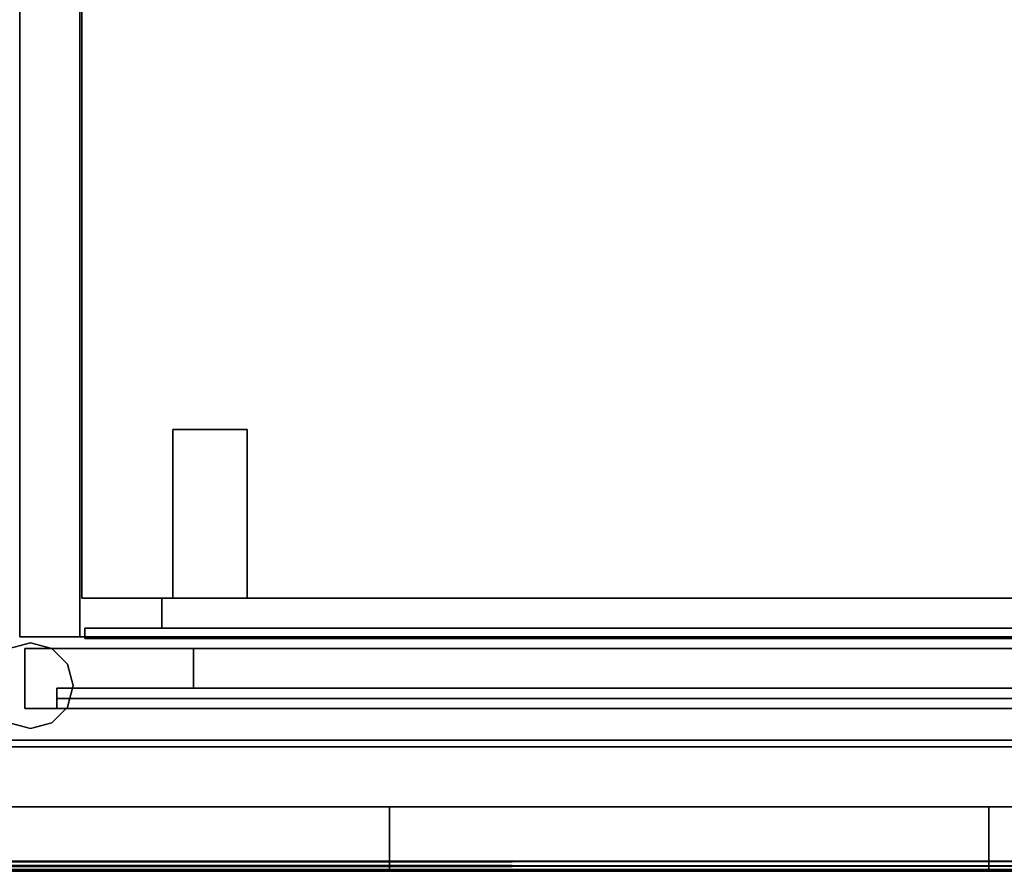
# Model space of a CAD drawing. Extents: x 47 to 173, y 24 to 142.
# Drawn here: x 137 to 148, y 122 to 132 of the extents above; entities that cross this region are included whole.
import ezdxf

# ---------------------------------------------------------------- set-up
doc = ezdxf.new("R2010")
doc.units = 0
doc.header["$LTSCALE"] = 8
doc.header["$MEASUREMENT"] = 0
for name, color, linetype in [('A-FURN', 7, 'Continuous'), ('AFUPN-3-ELPL', 19, 'Continuous'), ('AFUST-3-BYPT', 4, 'Continuous'), ('AFUST-3-DRGL', 9, 'Continuous'), ('AFUST-3-DWPT', 4, 'Continuous'), ('AFUST-3-FMPT', 4, 'Continuous'), ('AFUST-3-TRPT', 4, 'Continuous'), ('AFUTL-3-HWPT', 4, 'Continuous'), ('AFUTL-3-MSPL', 19, 'Continuous'), ('AFUTL-3-TPLM', 15, 'Continuous'), ('AFUTL-3-TRLM', 15, 'Continuous')]:
    doc.layers.add(name, color=color, linetype=linetype)

# ---------------------------------------------------------------- blocks, each defined once
blk = doc.blocks.new('3_BADMF171703')
at = {"layer": 'AFUPN-3-ELPL'}
for points, invisible_edges in [([(-16.457, 17.154, 27.181), (-16.457, 0.472, 27.181), (-15.394, 12.897, 27.181)], 14), ([(-16.457, 17.154, 24.807), (-16.457, 0.472, 24.807), (-16.457, 17.154, 27.181)], 6), ([(-16.457, 0.472, 24.807), (-16.457, 0.472, 27.181), (-16.457, 17.154, 27.181)], 12), ([(-16.457, 0.472, 24.807), (-16.457, 17.154, 24.807), (0, 0.472, 24.807)], 6), ([(-16.457, 17.154, 24.807), (0, 17.154, 24.807), (0, 0.472, 24.807)], 12), ([(-15.394, 2.441, 27.181), (-15.394, 12.897, 27.181), (-16.457, 0.472, 27.181)], 15), ([(-15.394, 12.897, 27.181), (-15.394, 2.441, 27.181), (-14.528, 12.897, 27.181)], 7), ([(-15.394, 2.441, 27.181), (-14.528, 2.441, 27.181), (-14.528, 12.897, 27.181)], 14), ([(-14.528, 12.897, 27.181), (-14.528, 2.441, 27.181), (-1.929, 12.897, 27.181)], 15), ([(-1.929, 2.441, 27.181), (-1.929, 12.897, 27.181), (-14.528, 2.441, 27.181)], 15), ([(-15.394, 0.472, 27.181), (-15.394, 2.441, 27.181), (-16.457, 0.472, 27.181)], 6), ([(-15.394, 2.441, 27.181), (-15.394, 0.472, 27.181), (-15.394, 2.441, 27.622)], 6), ([(-15.394, 0.472, 27.181), (-15.394, 0.472, 27.622), (-15.394, 2.441, 27.622)], 12), ([(-14.528, 2.441, 27.181), (-15.394, 2.441, 27.181), (-14.528, 2.441, 27.622)], 6), ([(-15.394, 2.441, 27.181), (-15.394, 2.441, 27.622), (-14.528, 2.441, 27.622)], 12), ([(-15.394, 2.441, 27.622), (-15.394, 0.472, 27.622), (-14.528, 2.441, 27.622)], 6), ([(-15.394, 0.472, 27.622), (-14.528, 0.472, 27.622), (-14.528, 2.441, 27.622)], 12), ([(-14.528, 0.472, 27.181), (-1.929, 2.441, 27.181), (-14.528, 2.441, 27.181)], 7), ([(-14.528, 0.472, 27.181), (-1.929, 0.472, 27.181), (-1.929, 2.441, 27.181)], 12), ([(-14.528, 0.472, 27.181), (-14.528, 2.441, 27.181), (-14.528, 0.472, 27.622)], 6), ([(-14.528, 2.441, 27.181), (-14.528, 2.441, 27.622), (-14.528, 0.472, 27.622)], 12), ([(-15.522, 0.472, 27.031), (-16.457, 0.472, 27.181), (-15.522, 0.472, 25.256)], 7), ([(-16.457, 0.472, 27.181), (-16.457, 0.472, 24.807), (-15.522, 0.472, 25.256)], 14), ([(-15.522, 0.472, 25.256), (-16.457, 0.472, 24.807), (0, 0.472, 24.807)], 13), ([(-16.457, 0.472, 27.181), (-15.522, 0.472, 27.031), (-15.394, 0.472, 27.181)], 7), ([(-15.522, 0.472, 25.256), (0, 0.472, 24.807), (-0.935, 0.472, 25.256)], 7), ([(-0.935, 0.472, 27.031), (-14.528, 0.472, 27.181), (-15.522, 0.472, 27.031)], 7), ([(-14.528, 0.472, 27.181), (-15.394, 0.472, 27.181), (-15.522, 0.472, 27.031)], 15), ([(-15.522, 0.118, 27.031), (-15.522, 0.472, 27.031), (-15.522, 0.118, 25.256)], 6), ([(-15.522, 0.472, 27.031), (-15.522, 0.472, 25.256), (-15.522, 0.118, 25.256)], 12), ([(-0.935, 0.118, 27.031), (-0.935, 0.472, 27.031), (-15.522, 0.118, 27.031)], 6), ([(-0.935, 0.472, 27.031), (-15.522, 0.472, 27.031), (-15.522, 0.118, 27.031)], 12), ([(-15.522, 0.118, 25.256), (-15.522, 0.472, 25.256), (-0.935, 0.118, 25.256)], 6), ([(-15.522, 0.472, 25.256), (-0.935, 0.472, 25.256), (-0.935, 0.118, 25.256)], 12), ([(-14.528, 0.472, 27.622), (-15.394, 0.472, 27.622), (-14.528, 0.472, 27.181)], 6), ([(-15.394, 0.472, 27.622), (-15.394, 0.472, 27.181), (-14.528, 0.472, 27.181)], 14), ([(-14.528, 0.472, 27.181), (-0.935, 0.472, 27.031), (-1.929, 0.472, 27.181)], 7), ([(-15.522, 0.118, 25.256), (-0.935, 0.118, 25.256), (-15.522, 0.118, 27.031)], 6), ([(-0.935, 0.118, 25.256), (-0.935, 0.118, 27.031), (-15.522, 0.118, 27.031)], 12)]:
    blk.add_3dface(points, dxfattribs=dict(at, invisible_edges=invisible_edges))
at = {"layer": 'AFUTL-3-MSPL'}
for points, invisible_edges in [([(-0.033, 0.118, 24.866), (-16.423, 0.118, 24.866), (-0.033, 0.118, 27.563)], 6), ([(-16.423, 0.118, 24.866), (-16.423, 0.118, 27.563), (-0.033, 0.118, 27.563)], 12), ([(-16.423, 0.118, 24.866), (-16.423, 0, 24.866), (-16.423, 0.118, 27.563)], 6), ([(-16.423, 0, 24.866), (-16.423, 0, 27.563), (-16.423, 0.118, 27.563)], 12), ([(-16.423, 0.118, 27.563), (-16.423, 0, 27.563), (-0.033, 0.118, 27.563)], 6), ([(-16.423, 0, 27.563), (-0.033, 0, 27.563), (-0.033, 0.118, 27.563)], 12), ([(-0.033, 0.118, 24.866), (-0.033, 0, 24.866), (-16.423, 0.118, 24.866)], 6), ([(-0.033, 0, 24.866), (-16.423, 0, 24.866), (-16.423, 0.118, 24.866)], 12), ([(-16.423, 0, 24.866), (-0.033, 0, 24.866), (-16.423, 0, 27.563)], 6), ([(-0.033, 0, 24.866), (-0.033, 0, 27.563), (-16.423, 0, 27.563)], 12)]:
    blk.add_3dface(points, dxfattribs=dict(at, invisible_edges=invisible_edges))
blk = doc.blocks.new('3_BRHGS181872R')
at = {"layer": 'AFUST-3-BYPT'}
for points, invisible_edges in [([(0, -17.161, 26.902), (0, 0, 26.902), (17.91, -17.161, 26.902)], 2), ([(0, 0, 26.902), (17.91, 0, 26.902), (17.91, -17.161, 26.902)], 12), ([(0, -17.161, 26.902), (0, -17.161, 71.406), (0, 0, 26.902)], 2), ([(0, -17.161, 71.406), (0, 0, 71.406), (0, 0, 26.902)], 12), ([(17.91, -17.161, 71.406), (17.91, 0, 71.406), (0, -17.161, 71.406)], 2), ([(17.91, 0, 71.406), (0, 0, 71.406), (0, -17.161, 71.406)], 12), ([(0.701, -17.161, 30.516), (0.701, -17.161, 27.602), (0.701, 0, 30.516)], 2), ([(0.701, -17.161, 27.602), (0.701, 0, 27.602), (0.701, 0, 30.516)], 12), ([(0.701, -17.161, 30.516), (0.701, 0, 30.516), (17.209, -17.161, 30.516)], 2), ([(0.701, 0, 30.516), (17.209, 0, 30.516), (17.209, -17.161, 30.516)], 12), ([(17.209, -17.161, 27.602), (17.209, 0, 27.602), (0.701, -17.161, 27.602)], 2), ([(17.209, 0, 27.602), (0.701, 0, 27.602), (0.701, -17.161, 27.602)], 12), ([(0.701, -17.161, 49.559), (0.701, -0.701, 49.559), (0.701, -17.161, 70.705)], 2), ([(0.701, -0.701, 49.559), (0.701, -0.701, 70.705), (0.701, -17.161, 70.705)], 12), ([(0.701, -17.161, 70.705), (0.701, -0.701, 70.705), (17.209, -17.161, 70.705)], 2), ([(0.701, -0.701, 70.705), (17.209, -0.701, 70.705), (17.209, -17.161, 70.705)], 12), ([(17.209, -17.161, 49.559), (17.209, -0.701, 49.559), (0.701, -17.161, 49.559)], 2), ([(17.209, -0.701, 49.559), (0.701, -0.701, 49.559), (0.701, -17.161, 49.559)], 12), ([(0.701, -17.161, 48.858), (0.701, -17.161, 31.217), (0.701, -0.701, 48.858)], 2), ([(0.701, -17.161, 31.217), (0.701, -0.701, 31.217), (0.701, -0.701, 48.858)], 12), ([(0.701, -17.161, 48.858), (0.701, -0.701, 48.858), (17.209, -17.161, 48.858)], 2), ([(0.701, -0.701, 48.858), (17.209, -0.701, 48.858), (17.209, -17.161, 48.858)], 12), ([(17.209, -17.161, 31.217), (17.209, -0.701, 31.217), (0.701, -17.161, 31.217)], 2), ([(17.209, -0.701, 31.217), (0.701, -0.701, 31.217), (0.701, -17.161, 31.217)], 12), ([(0.701, -17.161, 30.516), (0, -17.161, 26.902), (0.701, -17.161, 27.602)], 3), ([(0, -17.161, 26.902), (0.701, -17.161, 30.516), (0.701, -17.161, 31.217)], 15), ([(0, -17.161, 26.902), (0.701, -17.161, 31.217), (0.701, -17.161, 48.858)], 13), ([(0, -17.161, 26.902), (0.701, -17.161, 48.858), (0, -17.161, 71.406)], 3), ([(0, -17.161, 71.406), (0.701, -17.161, 48.858), (0.701, -17.161, 49.559)], 15), ([(0, -17.161, 71.406), (0.701, -17.161, 49.559), (0.701, -17.161, 70.705)], 13), ([(0, -17.161, 71.406), (0.701, -17.161, 70.705), (17.209, -17.161, 70.705)], 13), ([(0, -17.161, 71.406), (17.209, -17.161, 70.705), (17.91, -17.161, 71.406)], 3), ([(0, -17.161, 26.902), (17.91, -17.161, 26.902), (0.701, -17.161, 27.602)], 14), ([(17.209, -17.161, 27.602), (0.701, -17.161, 27.602), (17.91, -17.161, 26.902)], 14), ([(17.209, -17.161, 31.217), (0.701, -17.161, 31.217), (17.209, -17.161, 30.516)], 14), ([(17.209, -17.161, 30.516), (0.701, -17.161, 31.217), (0.701, -17.161, 30.516)], 3), ([(17.209, -17.161, 49.559), (0.701, -17.161, 49.559), (17.209, -17.161, 48.858)], 14), ([(17.209, -17.161, 48.858), (0.701, -17.161, 49.559), (0.701, -17.161, 48.858)], 3)]:
    blk.add_3dface(points, dxfattribs=dict(at, invisible_edges=invisible_edges))
at = {"layer": 'AFUST-3-DRGL'}
for points, invisible_edges in [([(0.433, -17.882, 30.906), (0.433, -17.764, 30.906), (17.477, -17.882, 30.906)], 2), ([(0.433, -17.764, 30.906), (17.477, -17.764, 30.906), (17.477, -17.882, 30.906)], 12), ([(0.433, -17.882, 30.906), (0.433, -17.882, 70.913), (0.433, -17.764, 30.906)], 2), ([(0.433, -17.882, 70.913), (0.433, -17.764, 70.913), (0.433, -17.764, 30.906)], 12), ([(17.477, -17.882, 70.913), (17.477, -17.764, 70.913), (0.433, -17.882, 70.913)], 2), ([(17.477, -17.764, 70.913), (0.433, -17.764, 70.913), (0.433, -17.882, 70.913)], 12), ([(17.477, -17.764, 30.906), (0.433, -17.764, 30.906), (17.477, -17.764, 70.913)], 2), ([(0.433, -17.764, 30.906), (0.433, -17.764, 70.913), (17.477, -17.764, 70.913)], 12), ([(17.477, -17.882, 70.913), (0.433, -17.882, 70.913), (17.477, -17.882, 30.906)], 2), ([(0.433, -17.882, 70.913), (0.433, -17.882, 30.906), (17.477, -17.882, 30.906)], 12)]:
    blk.add_3dface(points, dxfattribs=dict(at, invisible_edges=invisible_edges))
at = {"layer": 'AFUST-3-FMPT'}
for points, invisible_edges in [([(0.059, -18, 30.531), (0.059, -17.299, 30.531), (17.851, -18, 30.531)], 2), ([(0.059, -17.299, 30.531), (17.851, -17.299, 30.531), (17.851, -18, 30.531)], 12), ([(0.059, -18, 30.531), (0.059, -18, 71.287), (0.059, -17.299, 30.531)], 2), ([(0.059, -18, 71.287), (0.059, -17.299, 71.287), (0.059, -17.299, 30.531)], 12), ([(17.851, -18, 71.287), (17.851, -17.299, 71.287), (0.059, -18, 71.287)], 2), ([(17.851, -17.299, 71.287), (0.059, -17.299, 71.287), (0.059, -18, 71.287)], 12), ([(2.028, -17.299, 32.5), (0.059, -17.299, 30.531), (2.028, -17.299, 69.319)], 3), ([(2.028, -17.299, 32.5), (15.882, -17.299, 32.5), (0.059, -17.299, 30.531)], 14), ([(0.059, -17.299, 30.531), (15.882, -17.299, 32.5), (17.851, -17.299, 30.531)], 3), ([(0.059, -17.299, 30.531), (0.059, -17.299, 71.287), (2.028, -17.299, 69.319)], 14), ([(0.059, -17.299, 71.287), (17.851, -17.299, 71.287), (2.028, -17.299, 69.319)], 14), ([(15.882, -17.299, 69.319), (15.882, -17.764, 69.319), (2.028, -17.299, 69.319)], 2), ([(15.882, -17.764, 69.319), (2.028, -17.764, 69.319), (2.028, -17.299, 69.319)], 12), ([(2.028, -17.764, 69.319), (2.028, -17.764, 32.5), (2.028, -17.299, 69.319)], 2), ([(2.028, -17.764, 32.5), (2.028, -17.299, 32.5), (2.028, -17.299, 69.319)], 12), ([(15.882, -17.764, 32.5), (15.882, -17.299, 32.5), (2.028, -17.764, 32.5)], 2), ([(15.882, -17.299, 32.5), (2.028, -17.299, 32.5), (2.028, -17.764, 32.5)], 12), ([(2.028, -17.299, 69.319), (17.851, -17.299, 71.287), (15.882, -17.299, 69.319)], 3), ([(17.477, -18, 30.906), (17.477, -17.764, 30.906), (0.433, -18, 30.906)], 2), ([(17.477, -17.764, 30.906), (0.433, -17.764, 30.906), (0.433, -18, 30.906)], 12), ([(0.433, -18, 70.913), (0.433, -18, 30.906), (0.433, -17.764, 70.913)], 2), ([(0.433, -18, 30.906), (0.433, -17.764, 30.906), (0.433, -17.764, 70.913)], 12), ([(0.433, -18, 70.913), (0.433, -17.764, 70.913), (17.477, -18, 70.913)], 2), ([(0.433, -17.764, 70.913), (17.477, -17.764, 70.913), (17.477, -18, 70.913)], 12), ([(17.477, -17.764, 70.913), (0.433, -17.764, 70.913), (15.882, -17.764, 69.319)], 14), ([(15.882, -17.764, 69.319), (0.433, -17.764, 70.913), (2.028, -17.764, 69.319)], 3), ([(17.477, -17.764, 30.906), (2.028, -17.764, 32.5), (0.433, -17.764, 30.906)], 3), ([(2.028, -17.764, 32.5), (2.028, -17.764, 69.319), (0.433, -17.764, 30.906)], 14), ([(0.433, -17.764, 30.906), (2.028, -17.764, 69.319), (0.433, -17.764, 70.913)], 3), ([(15.882, -17.764, 32.5), (2.028, -17.764, 32.5), (17.477, -17.764, 30.906)], 14), ([(17.851, -18, 71.287), (0.059, -18, 71.287), (17.477, -18, 70.913)], 14), ([(17.477, -18, 70.913), (0.059, -18, 71.287), (0.433, -18, 70.913)], 3), ([(17.851, -18, 30.531), (0.433, -18, 30.906), (0.059, -18, 30.531)], 3), ([(0.433, -18, 30.906), (0.433, -18, 70.913), (0.059, -18, 30.531)], 14), ([(0.059, -18, 30.531), (0.433, -18, 70.913), (0.059, -18, 71.287)], 3), ([(17.477, -18, 30.906), (0.433, -18, 30.906), (17.851, -18, 30.531)], 14)]:
    blk.add_3dface(points, dxfattribs=dict(at, invisible_edges=invisible_edges))
blk = doc.blocks.new('3_BMMSDH20090N')
at = {"layer": 'AFUTL-3-TPLM'}
for points, invisible_edges in [([(0.118, -19.782, 25.594), (0.118, -0.118, 25.594), (89.432, -19.782, 25.594)], 6), ([(0.118, -0.118, 25.594), (89.432, -0.118, 25.594), (89.432, -19.782, 25.594)], 12), ([(0.118, -0.118, 26.783), (0.118, -19.782, 26.783), (89.432, -0.118, 26.783)], 6), ([(0.118, -19.782, 26.783), (89.432, -19.782, 26.783), (89.432, -0.118, 26.783)], 12), ([(89.432, -19.782, 26.783), (0.118, -19.782, 26.783), (89.432, -19.782, 25.594)], 6), ([(0.118, -19.782, 26.783), (0.118, -19.782, 25.594), (89.432, -19.782, 25.594)], 12)]:
    blk.add_3dface(points, dxfattribs=dict(at, invisible_edges=invisible_edges))
at = {"layer": 'AFUTL-3-TRLM'}
for points, invisible_edges in [([(0.118, -19.782, 26.783), (89.432, -19.782, 26.783), (0.118, -19.782, 25.594)], 6), ([(89.432, -19.782, 26.783), (89.432, -19.782, 25.594), (0.118, -19.782, 25.594)], 12), ([(89.432, -19.782, 26.783), (0.118, -19.782, 26.783), (89.432, -19.841, 26.768)], 4), ([(0.118, -19.841, 26.768), (89.432, -19.841, 26.768), (0.118, -19.782, 26.783)], 4), ([(0.118, -19.782, 25.594), (89.432, -19.782, 25.594), (0.118, -19.841, 25.61)], 4), ([(89.432, -19.782, 25.594), (89.432, -19.841, 25.61), (0.118, -19.841, 25.61)], 4), ([(0.118, -19.884, 26.724), (89.432, -19.884, 26.724), (0.118, -19.841, 26.768)], 4), ([(89.432, -19.884, 26.724), (89.432, -19.841, 26.768), (0.118, -19.841, 26.768)], 4), ([(0.118, -19.841, 25.61), (89.432, -19.841, 25.61), (0.118, -19.884, 25.654)], 4), ([(89.432, -19.841, 25.61), (89.432, -19.884, 25.654), (0.118, -19.884, 25.654)], 4), ([(0.118, -19.9, 26.665), (89.432, -19.9, 26.665), (0.118, -19.884, 26.724)], 4), ([(89.432, -19.9, 26.665), (89.432, -19.884, 26.724), (0.118, -19.884, 26.724)], 4), ([(89.432, -19.9, 25.713), (0.118, -19.9, 25.713), (89.432, -19.884, 25.654)], 4), ([(0.118, -19.884, 25.654), (89.432, -19.884, 25.654), (0.118, -19.9, 25.713)], 4), ([(0.118, -19.9, 25.713), (89.432, -19.9, 25.713), (0.118, -19.9, 26.665)], 6), ([(89.432, -19.9, 25.713), (89.432, -19.9, 26.665), (0.118, -19.9, 26.665)], 12)]:
    blk.add_3dface(points, dxfattribs=dict(at, invisible_edges=invisible_edges))
blk = doc.blocks.new('3_BSMSLH1818')
at = {"layer": 'AFUST-3-BYPT'}
for points, invisible_edges in [([(1.01, 2.6, 0.413), (1.01, 17.679, 0.413), (1.26, 2.667, 0.413)], 7), ([(1.01, 17.679, 0.413), (1.26, 17.612, 0.413), (1.26, 2.667, 0.413)], 14), ([(1.26, 17.612, 0.413), (1.51, 17.679, 0.413), (1.51, 2.6, 0.413)], 14), ([(1.26, 2.667, 0.413), (1.26, 17.612, 0.413), (1.51, 2.6, 0.413)], 7), ([(16.4, 17.679, 0.413), (16.4, 2.6, 0.413), (1.51, 17.679, 0.413)], 15), ([(1.51, 2.6, 0.413), (1.51, 17.679, 0.413), (16.4, 2.6, 0.413)], 15), ([(0, 11.506, 25.071), (0, 1.53, 25.071), (17.91, 11.506, 25.071)], 6), ([(0, 1.53, 25.071), (17.91, 1.53, 25.071), (17.91, 11.506, 25.071)], 12), ([(1.26, 2.667, 0.413), (1.26, 2.667), (1.01, 2.6, 0.413)], 4), ([(1.26, 2.667), (1.01, 2.6), (1.01, 2.6, 0.413)], 4), ([(1.01, 2.6), (1.26, 2.667), (1.26, 1.667)], 14), ([(1.26, 2.667), (1.26, 2.667, 0.413), (1.51, 2.6)], 4), ([(1.51, 2.6, 0.413), (1.51, 2.6), (1.26, 2.667, 0.413)], 4), ([(1.26, 1.667), (1.26, 2.667), (1.51, 1.734)], 7), ([(1.51, 2.6), (1.51, 1.734), (1.26, 2.667)], 7), ([(1.01, 1.734), (1.01, 2.6), (1.26, 1.667)], 7), ([(1.693, 2.417, 0.413), (1.693, 2.417), (1.51, 2.6, 0.413)], 4), ([(1.693, 2.417), (1.51, 2.6), (1.51, 2.6, 0.413)], 4), ([(16.217, 2.417, 0.413), (1.51, 2.6, 0.413), (16.4, 2.6, 0.413)], 7), ([(1.51, 2.6, 0.413), (16.217, 2.417, 0.413), (1.693, 2.417, 0.413)], 7), ([(1.693, 2.417), (1.693, 1.917), (1.51, 2.6)], 7), ([(1.693, 1.917), (1.51, 1.734), (1.51, 2.6)], 14), ([(1.693, 2.417), (1.693, 2.417, 0.413), (1.76, 2.167)], 4), ([(1.76, 2.167, 0.413), (1.76, 2.167), (1.693, 2.417, 0.413)], 4), ([(1.76, 2.167, 0.413), (1.693, 2.417, 0.413), (16.15, 2.167, 0.413)], 14), ([(16.15, 2.167, 0.413), (1.693, 2.417, 0.413), (16.217, 2.417, 0.413)], 7), ([(1.693, 2.417), (1.76, 2.167), (1.693, 1.917)], 12), ([(1.693, 1.917, 0.413), (1.693, 1.917), (1.76, 2.167, 0.413)], 4), ([(1.693, 1.917), (1.76, 2.167), (1.76, 2.167, 0.413)], 4), ([(16.217, 1.917, 0.413), (1.693, 1.917, 0.413), (16.15, 2.167, 0.413)], 7), ([(1.693, 1.917, 0.413), (1.76, 2.167, 0.413), (16.15, 2.167, 0.413)], 14), ([(1.693, 1.917), (1.693, 1.917, 0.413), (1.51, 1.734)], 4), ([(1.51, 1.734, 0.413), (1.51, 1.734), (1.693, 1.917, 0.413)], 4), ([(1.693, 1.917, 0.413), (16.217, 1.917, 0.413), (1.51, 1.734, 0.413)], 7), ([(16.4, 1.734, 0.413), (1.51, 1.734, 0.413), (16.217, 1.917, 0.413)], 7), ([(1.01, 1.734, 0.413), (1.26, 1.667, 0.413), (0, 1.53, 0.413)], 14), ([(1.26, 1.667), (1.26, 1.667, 0.413), (1.01, 1.734)], 4), ([(1.26, 1.667, 0.413), (1.01, 1.734, 0.413), (1.01, 1.734)], 4), ([(1.26, 1.667, 0.413), (1.26, 1.667), (1.51, 1.734, 0.413)], 4), ([(1.26, 1.667), (1.51, 1.734), (1.51, 1.734, 0.413)], 4), ([(16.65, 1.667, 0.413), (1.26, 1.667, 0.413), (16.4, 1.734, 0.413)], 7), ([(1.26, 1.667, 0.413), (1.51, 1.734, 0.413), (16.4, 1.734, 0.413)], 14), ([(17.91, 1.53, 0.413), (0, 1.53, 0.413), (16.65, 1.667, 0.413)], 14), ([(0, 1.53, 0.413), (1.26, 1.667, 0.413), (16.65, 1.667, 0.413)], 15), ([(17.91, 1.53, 25.071), (0, 1.53, 25.071), (17.91, 1.53, 0.413)], 6), ([(0, 1.53, 25.071), (0, 1.53, 0.413), (17.91, 1.53, 0.413)], 12)]:
    blk.add_3dface(points, dxfattribs=dict(at, invisible_edges=invisible_edges))
at = {"layer": 'AFUST-3-DWPT'}
for points, invisible_edges in [([(17.792, 1.451, 13.22), (17.792, 0.75, 13.22), (0.118, 1.451, 13.22)], 6), ([(17.792, 0.75, 13.22), (0.118, 0.75, 13.22), (0.118, 1.451, 13.22)], 12), ([(0.118, 1.451, 24.894), (0.118, 0.75, 24.894), (17.792, 1.451, 24.894)], 6), ([(0.118, 0.75, 24.894), (17.792, 0.75, 24.894), (17.792, 1.451, 24.894)], 12), ([(17.792, 1.451, 13.22), (0.118, 1.451, 13.22), (17.792, 1.451, 24.894)], 6), ([(0.118, 1.451, 13.22), (0.118, 1.451, 24.894), (17.792, 1.451, 24.894)], 12), ([(17.792, 1.451, 1.634), (17.792, 0.75, 1.634), (0.118, 1.451, 1.634)], 6), ([(17.792, 0.75, 1.634), (0.118, 0.75, 1.634), (0.118, 1.451, 1.634)], 12), ([(0.118, 1.451, 12.984), (0.118, 0.75, 12.984), (17.792, 1.451, 12.984)], 6), ([(0.118, 0.75, 12.984), (17.792, 0.75, 12.984), (17.792, 1.451, 12.984)], 12), ([(17.792, 1.451, 1.634), (0.118, 1.451, 1.634), (17.792, 1.451, 12.984)], 6), ([(0.118, 1.451, 1.634), (0.118, 1.451, 12.984), (17.792, 1.451, 12.984)], 12), ([(0.118, 0.75, 13.22), (17.792, 0.75, 13.22), (0.118, 0.75, 24.894)], 6), ([(17.792, 0.75, 13.22), (17.792, 0.75, 24.894), (0.118, 0.75, 24.894)], 12), ([(0.118, 0.75, 1.634), (17.792, 0.75, 1.634), (0.118, 0.75, 12.984)], 6), ([(17.792, 0.75, 1.634), (17.792, 0.75, 12.984), (0.118, 0.75, 12.984)], 12)]:
    blk.add_3dface(points, dxfattribs=dict(at, invisible_edges=invisible_edges))
at = {"layer": 'AFUST-3-TRPT'}
for points, invisible_edges in [([(0.059, 1.451, 24.953), (17.851, 1.451, 24.953), (0.118, 1.451, 24.894)], 14), ([(0.059, 1.451, 13.161), (17.792, 1.451, 13.22), (17.851, 1.451, 13.161)], 7), ([(0.118, 1.451, 13.22), (17.792, 1.451, 13.22), (0.059, 1.451, 13.161)], 14), ([(17.851, 1.451, 13.161), (17.851, 0.75, 13.161), (0.059, 1.451, 13.161)], 6), ([(17.851, 0.75, 13.161), (0.059, 0.75, 13.161), (0.059, 1.451, 13.161)], 12), ([(0.059, 1.451, 24.953), (0.059, 0.75, 24.953), (17.851, 1.451, 24.953)], 6), ([(0.059, 0.75, 24.953), (17.851, 0.75, 24.953), (17.851, 1.451, 24.953)], 12), ([(0.059, 1.451, 13.043), (17.851, 1.451, 13.043), (0.118, 1.451, 12.984)], 14), ([(0.059, 1.451, 1.575), (17.792, 1.451, 1.634), (17.851, 1.451, 1.575)], 7), ([(0.118, 1.451, 1.634), (17.792, 1.451, 1.634), (0.059, 1.451, 1.575)], 14), ([(17.851, 1.451, 1.575), (17.851, 0.75, 1.575), (0.059, 1.451, 1.575)], 6), ([(17.851, 0.75, 1.575), (0.059, 0.75, 1.575), (0.059, 1.451, 1.575)], 12), ([(0.059, 1.451, 13.043), (0.059, 0.75, 13.043), (17.851, 1.451, 13.043)], 6), ([(0.059, 0.75, 13.043), (17.851, 0.75, 13.043), (17.851, 1.451, 13.043)], 12), ([(0.118, 1.451, 24.894), (17.851, 1.451, 24.953), (17.792, 1.451, 24.894)], 7), ([(0.118, 1.451, 13.22), (0.118, 0.75, 13.22), (17.792, 1.451, 13.22)], 6), ([(0.118, 0.75, 13.22), (17.792, 0.75, 13.22), (17.792, 1.451, 13.22)], 12), ([(17.792, 1.451, 24.894), (17.792, 0.75, 24.894), (0.118, 1.451, 24.894)], 6), ([(17.792, 0.75, 24.894), (0.118, 0.75, 24.894), (0.118, 1.451, 24.894)], 12), ([(0.118, 1.451, 12.984), (17.851, 1.451, 13.043), (17.792, 1.451, 12.984)], 7), ([(0.118, 1.451, 1.634), (0.118, 0.75, 1.634), (17.792, 1.451, 1.634)], 6), ([(0.118, 0.75, 1.634), (17.792, 0.75, 1.634), (17.792, 1.451, 1.634)], 12), ([(17.792, 1.451, 12.984), (17.792, 0.75, 12.984), (0.118, 1.451, 12.984)], 6), ([(17.792, 0.75, 12.984), (0.118, 0.75, 12.984), (0.118, 1.451, 12.984)], 12), ([(17.851, 0.75, 24.953), (0.059, 0.75, 24.953), (17.792, 0.75, 24.894)], 14), ([(0.118, 0.75, 24.894), (17.792, 0.75, 24.894), (0.059, 0.75, 24.953)], 14), ([(0.118, 0.75, 13.22), (0.059, 0.75, 13.161), (17.851, 0.75, 13.161)], 13), ([(17.851, 0.75, 13.043), (0.059, 0.75, 13.043), (17.792, 0.75, 12.984)], 14), ([(0.118, 0.75, 12.984), (17.792, 0.75, 12.984), (0.059, 0.75, 13.043)], 14), ([(0.118, 0.75, 1.634), (0.059, 0.75, 1.575), (17.851, 0.75, 1.575)], 13), ([(17.792, 0.75, 13.22), (0.118, 0.75, 13.22), (17.851, 0.75, 13.161)], 14), ([(17.792, 0.75, 1.634), (0.118, 0.75, 1.634), (17.851, 0.75, 1.575)], 14)]:
    blk.add_3dface(points, dxfattribs=dict(at, invisible_edges=invisible_edges))
at = {"layer": 'AFUTL-3-HWPT'}
for points, invisible_edges in [([(5.455, -0.002, 12.484), (5.455, 0.75, 12.484), (12.455, -0.002, 12.484)], 6), ([(5.455, 0.75, 12.484), (12.455, 0.75, 12.484), (12.455, -0.002, 12.484)], 12), ([(5.455, 0.75, 12.984), (12.455, 0.75, 12.984), (5.455, 0.75, 12.484)], 6), ([(12.455, 0.75, 12.984), (12.455, 0.75, 12.484), (5.455, 0.75, 12.484)], 12), ([(5.455, 0.75, 12.984), (5.455, -0.002, 12.984), (12.455, 0.75, 12.984)], 6), ([(5.455, -0.002, 12.984), (12.455, -0.002, 12.984), (12.455, 0.75, 12.984)], 12), ([(5.455, -0.002, 12.984), (5.455, 0.75, 12.984), (5.455, -0.002, 12.484)], 6), ([(5.455, 0.75, 12.984), (5.455, 0.75, 12.484), (5.455, -0.002, 12.484)], 12), ([(5.455, -0.002, 24.394), (5.455, 0.75, 24.394), (12.455, -0.002, 24.394)], 6), ([(5.455, 0.75, 24.394), (12.455, 0.75, 24.394), (12.455, -0.002, 24.394)], 12), ([(5.455, 0.75, 24.894), (12.455, 0.75, 24.894), (5.455, 0.75, 24.394)], 6), ([(12.455, 0.75, 24.894), (12.455, 0.75, 24.394), (5.455, 0.75, 24.394)], 12), ([(5.455, 0.75, 24.894), (5.455, -0.002, 24.894), (12.455, 0.75, 24.894)], 6), ([(5.455, -0.002, 24.894), (12.455, -0.002, 24.894), (12.455, 0.75, 24.894)], 12), ([(5.455, -0.002, 24.894), (5.455, 0.75, 24.894), (5.455, -0.002, 24.394)], 6), ([(5.455, 0.75, 24.894), (5.455, 0.75, 24.394), (5.455, -0.002, 24.394)], 12), ([(12.455, -0.002, 12.484), (12.455, 0.75, 12.484), (12.455, -0.002, 12.984)], 6), ([(12.455, 0.75, 12.484), (12.455, 0.75, 12.984), (12.455, -0.002, 12.984)], 12), ([(12.455, -0.002, 24.394), (12.455, 0.75, 24.394), (12.455, -0.002, 24.894)], 6), ([(12.455, 0.75, 24.394), (12.455, 0.75, 24.894), (12.455, -0.002, 24.894)], 12), ([(5.455, -0.002, 12.484), (12.455, -0.002, 12.484), (5.455, -0.002, 12.984)], 6), ([(12.455, -0.002, 12.484), (12.455, -0.002, 12.984), (5.455, -0.002, 12.984)], 12), ([(5.455, -0.002, 24.394), (12.455, -0.002, 24.394), (5.455, -0.002, 24.894)], 6), ([(12.455, -0.002, 24.394), (12.455, -0.002, 24.894), (5.455, -0.002, 24.894)], 12)]:
    blk.add_3dface(points, dxfattribs=dict(at, invisible_edges=invisible_edges))

msp = doc.modelspace()

# ---------------------------------------------------------------- block references
msp.add_blockref('3_BADMF171703', (153.893, 124.465, 2.887))
at = {"layer": 'A-FURN'}
for name, p in [('3_BMMSDH20090N', (65.07, 141.646)), ('3_BRHGS181872R', (136.71, 141.646)), ('3_BSMSLH1818', (135.575, 121.746))]:
    msp.add_blockref(name, p, dxfattribs=at)

doc.saveas('drawing.dxf')
